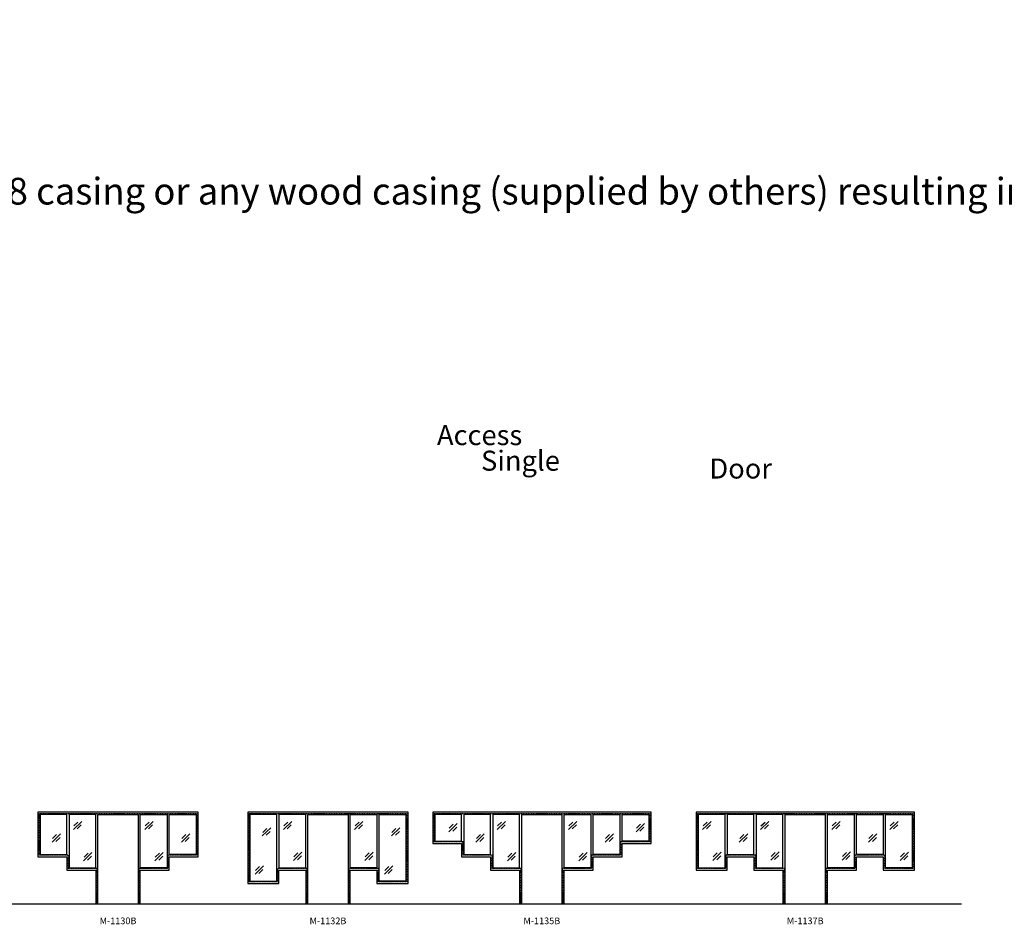
# Model space of a CAD drawing. Units: inches. Extents: x -182 to 5080, y 1251 to 3093.
# Drawn here: x 2185 to 3069, y 2281 to 3093 of the extents above; entities that cross this region are included whole.
import ezdxf

# ---------------------------------------------------------------- set-up
doc = ezdxf.new("R2010")
doc.units = ezdxf.units.IN
doc.header["$MEASUREMENT"] = 0
doc.linetypes.add('HIDDEN', pattern=[0.375, 0.25, -0.125])
doc.layers.add('Timely_Elevations', color=1, linetype='Continuous')
doc.layers.add('Timely_RoughOpenings', color=254, linetype='HIDDEN')
doc.styles.add('ElevationID', font='arial.ttf', dxfattribs={"height": 4})
doc.styles.add('Notes', font='arial.ttf', dxfattribs={"height": 0.125})
doc.styles.get("Standard").update_dxf_attribs({"font": 'arial.ttf'})

# ---------------------------------------------------------------- blocks, each defined once
blk = doc.blocks.new('Glass')
at = {"layer": 'Timely_Elevations'}
for p, q in [((-3.75, -3.66), (3.75, 3.66)), ((-3.4, -0.49), (0.22, 3.05)), ((-0.31, -3.13), (3.31, 0.4))]:
    blk.add_line(p, q, dxfattribs=at)
blk = doc.blocks.new('M1137B')
at = {"layer": 'Timely_Elevations'}
for points in [[(36, 80.19), (36, 0), (38, 0), (38, 30.19), (64, 30.19), (64, 42.19), (88, 42.19), (88, 30.19), (116, 30.19), (116, 82.19), (-80, 82.19), (-80, 30.19), (-52, 30.19), (-52, 42.19), (-28, 42.19), (-28, 30.19), (-2, 30.19), (-2, 0), (0, 0), (0, 80.19)], [(-78, 32.19), (-54, 32.19), (-54, 80.19), (-78, 80.19)], [(-52, 80.19), (-52, 44.19), (-28, 44.19), (-28, 80.19)], [(-26, 80.19), (-26, 32.19), (-2, 32.19), (-2, 80.19)], [(62, 80.19), (62, 32.19), (38, 32.19), (38, 80.19)], [(88, 80.19), (88, 44.19), (64, 44.19), (64, 80.19)], [(114, 32.19), (90, 32.19), (90, 80.19), (114, 80.19)]]:
    blk.add_lwpolyline(points, close=True, dxfattribs=at)
at = {"layer": 'Timely_RoughOpenings'}
blk.add_lwpolyline([(-0.62, 0), (-0.62, 31.75), (-26.62, 31.75), (-26.62, 43.75), (-53.38, 43.75), (-53.38, 31.75), (-78.62, 31.75), (-78.62, 81), (114.62, 81), (114.62, 31.75), (89.38, 31.75), (89.38, 43.75), (62.62, 43.75), (62.62, 31.75), (36.62, 31.75), (36.62, 0)], dxfattribs=at)
at = {"layer": 'Timely_Elevations'}
for p in [(-70.32, 70.32), (-18.32, 70.32), (45.68, 70.32), (97.68, 70.32), (-37.4, 59.02), (78.6, 59.02), (-61.13, 42.58), (-9.13, 42.83), (54.87, 42.83), (106.87, 42.58)]:
    blk.add_blockref('Glass', p, dxfattribs=at)
blk = doc.blocks.new('M1130B')
at = {"layer": 'Timely_Elevations'}
for points in [[(-54, 82.19), (-54, 42.19), (-28, 42.19), (-28, 30.19), (-2, 30.19), (-2, 0), (0, 0), (0, 80.19), (36, 80.19), (36, 0), (38, 0), (38, 30.19), (64, 30.19), (64, 42.19), (90, 42.19), (90, 82.19)], [(-52, 80.19), (-52, 44.19), (-28, 44.19), (-28, 80.19)], [(-26, 80.19), (-26, 32.19), (-2, 32.19), (-2, 80.19)], [(62, 80.19), (62, 32.19), (38, 32.19), (38, 80.19)], [(88, 80.19), (88, 44.19), (64, 44.19), (64, 80.19)]]:
    blk.add_lwpolyline(points, close=True, dxfattribs=at)
at = {"layer": 'Timely_RoughOpenings'}
blk.add_lwpolyline([(-0.62, 0), (-0.62, 31.75), (-26.62, 31.75), (-26.62, 43.75), (-52.62, 43.75), (-52.62, 81), (88.62, 81), (88.62, 43.75), (62.62, 43.75), (62.62, 31.75), (36.62, 31.75), (36.62, 0)], dxfattribs=at)
at = {"layer": 'Timely_Elevations'}
for p in [(-18.32, 70.32), (45.68, 70.32), (-37.4, 59.02), (78.6, 59.02), (-9.13, 42.33), (54.87, 42.33)]:
    blk.add_blockref('Glass', p, dxfattribs=at)
blk = doc.blocks.new('M1132B')
at = {"layer": 'Timely_Elevations'}
for points in [[(-54, 18.19), (-26, 18.19), (-26, 30.19), (-2, 30.19), (-2, 0), (0, 0), (0, 80.19), (36, 80.19), (36, 0), (38, 0), (38, 30.19), (62, 30.19), (62, 18.19), (90, 18.19), (90, 82.19), (-54, 82.19)], [(-52, 80.19), (-52, 20.19), (-28, 20.19), (-28, 80.19)], [(-26, 80.19), (-26, 32.19), (-2, 32.19), (-2, 80.19)], [(62, 80.19), (62, 32.19), (38, 32.19), (38, 80.19)], [(88, 20.19), (64, 20.19), (64, 80.19), (88, 80.19)]]:
    blk.add_lwpolyline(points, close=True, dxfattribs=at)
at = {"layer": 'Timely_RoughOpenings'}
blk.add_lwpolyline([(-0.62, 0), (-0.62, 31.75), (-27.38, 31.75), (-27.38, 19.75), (-52.62, 19.75), (-52.62, 81), (88.62, 81), (88.62, 19.75), (63.38, 19.75), (63.38, 31.75), (36.62, 31.75), (36.62, 0)], dxfattribs=at)
at = {"layer": 'Timely_Elevations'}
for p in [(-18.32, 70.32), (45.68, 70.32), (-37.19, 64.58), (78.81, 64.58), (-9.13, 42.58), (54.87, 42.58), (-43.64, 30.32), (72.36, 30.32)]:
    blk.add_blockref('Glass', p, dxfattribs=at)
blk = doc.blocks.new('M1135B')
at = {"layer": 'Timely_Elevations'}
for points in [[(-80, 82.19), (-80, 54.19), (-54, 54.19), (-54, 42.19), (-28, 42.19), (-28, 30.19), (-2, 30.19), (-2, 0), (0, 0), (0, 80.19), (36, 80.19), (36, 0), (38, 0), (38, 30.19), (64, 30.19), (64, 42.19), (90, 42.19), (90, 54.19), (116, 54.19), (116, 82.19)], [(-78, 80.19), (-78, 56.19), (-54, 56.19), (-54, 80.19)], [(-52, 80.19), (-52, 44.19), (-28, 44.19), (-28, 80.19)], [(-26, 80.19), (-26, 32.19), (-2, 32.19), (-2, 80.19)], [(62, 80.19), (62, 32.19), (38, 32.19), (38, 80.19)], [(88, 80.19), (88, 44.19), (64, 44.19), (64, 80.19)], [(114, 80.19), (114, 56.19), (90, 56.19), (90, 80.19)]]:
    blk.add_lwpolyline(points, close=True, dxfattribs=at)
at = {"layer": 'Timely_RoughOpenings'}
blk.add_lwpolyline([(-0.62, 0), (-0.62, 31.75), (-26.62, 31.75), (-26.62, 43.75), (-52.62, 43.75), (-52.62, 55.75), (-78.62, 55.75), (-78.62, 81), (114.62, 81), (114.62, 55.75), (88.62, 55.75), (88.62, 43.75), (62.62, 43.75), (62.62, 31.75), (36.62, 31.75), (36.62, 0)], dxfattribs=at)
at = {"layer": 'Timely_Elevations'}
for p in [(-61.7, 68.3), (-18.32, 70.32), (45.68, 70.32), (106.3, 68.3), (-37.4, 59.02), (78.6, 59.02), (-9.13, 42.33), (54.87, 42.33)]:
    blk.add_blockref('Glass', p, dxfattribs=at)

msp = doc.modelspace()

# ---------------------------------------------------------------- linework, layer by layer
at = {"layer": 'Timely_Elevations'}
msp.add_line((860.17465, 2299.38013), (3030.80183, 2299.38013), dxfattribs=at)

# ---------------------------------------------------------------- block references
for name, p in [('M1130B', (2255.59216, 2299.38013)), ('M1132B', (2444.04782, 2299.38013)), ('M1135B', (2636.02566, 2299.38013)), ('M1137B', (2872.44957, 2299.38013))]:
    msp.add_blockref(name, p)

# ---------------------------------------------------------------- texts
at = {"insert": (528.37769, 3091.07061), "char_height": 36, "attachment_point": 1}
msp.add_mtext_dynamic_manual_height_columns('\\pt540;ELEVATIONS FOR TIMELY FRAMES WITH A 2" FACE.\\P{\\H0.66667x;These Elevations are intended for frames using TA-28M resulting in a 2" face.\\P\\PSee file:  TimelyClassic_Elevations A.dwg for frames with a 1-3/4" face such as frames using TA-8, TA-23, TA-28 casing or any wood casing (supplied by others) resulting in a 1-3/4" face.}', width=4310.6933548, gutter_width=1, heights=[449.89919], dxfattribs=at)
at = {"char_height": 18, "attachment_point": 1, "style": 'Notes'}
for s, width, gutter_width, heights, insert in [('\\pi49.345;Access\\P\\pi62.931;Door', 178.7690198, 0.625, [131.92021], (1671.65484, 2729.06961)), ('\\pi114.68;Single Swing', 371.9217605, 37.37063, [232.49272], (535.18906, 2706.10624)), ('\\pi145.94;Partial Height\\P\\pi166.88;Sidelights', 440.6966461, 0.625, [237.05063], (497.95574, 2369.06264))]:
    msp.add_mtext_dynamic_manual_height_columns(s, width=width, gutter_width=gutter_width, heights=heights, dxfattribs=dict(at, insert=insert))
at = {"char_height": 6, "width": 120, "attachment_point": 5, "style": 'ElevationID'}
for s, insert in [('M-1130B', (2273.59216, 2283.28485)), ('M-1132B', (2462.04782, 2283.28485)), ('M-1135B', (2654.02566, 2283.28485)), ('M-1137B', (2890.44957, 2283.28485))]:
    msp.add_mtext(s, dxfattribs=dict(at, insert=insert))

doc.saveas('drawing.dxf')
